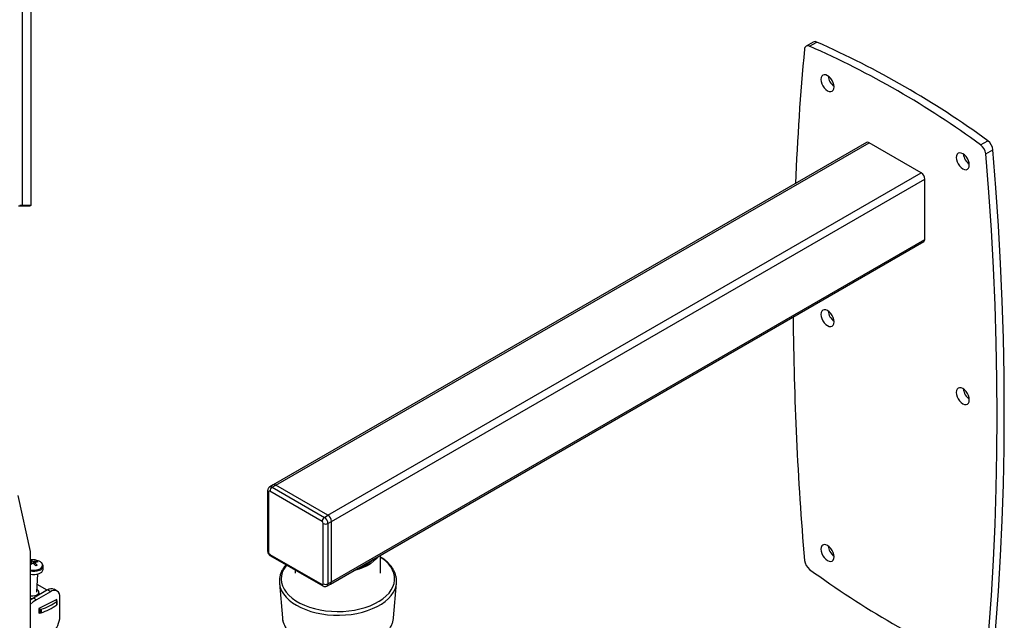
# Model space of a CAD drawing. Extents: x 5 to 292, y 5 to 205.
# Drawn here: x 194 to 253, y 113 to 149 of the extents above; entities that cross this region are included whole.
import ezdxf

# ---------------------------------------------------------------- set-up
doc = ezdxf.new("R2010")
doc.units = 0
doc.layers.get('0').update_dxf_attribs({"linetype": 'CONTINUOUS'})

msp = doc.modelspace()

# ---------------------------------------------------------------- linework, layer by layer
at = {"color": 7, "linetype": 'CONTINUOUS'}
for p, q in [((194.632, 138.097), (194.632, 182.097)), ((195.142, 138.097), (195.142, 182.097)), ((241.752, 147.834), (241.328, 147.589)), ((241.534, 147.586), (241.958, 147.831)), ((244.923, 141.842), (209.568, 121.432)), ((209.718, 121.417), (245.073, 141.827)), ((248.185, 140.031), (245.073, 141.827)), ((251.724, 141.703), (252.148, 141.948)), ((252.032, 141.163), (252.456, 141.407)), ((212.829, 119.621), (248.185, 140.031)), ((213.041, 119.253), (248.397, 139.664)), ((248.397, 136.071), (248.397, 139.664)), ((194.563, 138.055), (194.389, 138.055)), ((194.632, 138.097), (194.457, 138.097)), ((195.073, 138.055), (194.563, 138.055)), ((195.142, 138.097), (194.632, 138.097)), ((195.073, 138.055), (195.073, 138.097)), ((212.979, 115.523), (248.335, 135.933)), ((213.041, 115.661), (248.397, 136.071)), ((209.235, 121.09), (209.235, 117.498)), ((209.294, 121.009), (209.294, 117.416)), ((209.568, 121.432), (209.356, 121.309)), ((212.476, 119.253), (209.364, 121.049)), ((209.506, 121.294), (209.718, 121.417)), ((209.506, 121.294), (212.617, 119.498)), ((212.829, 119.621), (209.718, 121.417)), ((194.346, 120.793), (195.078, 117.454)), ((212.546, 115.538), (212.546, 119.131)), ((212.617, 119.498), (212.829, 119.621)), ((212.829, 119.131), (213.041, 119.253)), ((212.829, 119.131), (212.829, 115.538)), ((213.041, 115.661), (213.041, 119.253)), ((195.078, 117.454), (195.078, 102.344)), ((195.118, 116.92), (195.145, 116.839)), ((195.194, 116.731), (195.188, 116.814)), ((195.277, 116.849), (195.271, 116.753)), ((195.33, 116.701), (195.347, 116.798)), ((195.471, 116.885), (195.436, 116.822)), ((209.364, 117.293), (212.476, 115.497)), ((209.406, 117.202), (212.517, 115.406)), ((215.963, 116.18), (215.963, 117.246)), ((195.847, 116.391), (195.857, 116.579)), ((210.883, 116.349), (210.883, 116.18)), ((195.477, 115.033), (195.533, 116.126)), ((212.829, 115.538), (213.041, 115.661)), ((196.112, 115.168), (195.281, 114.688)), ((196.289, 115.065), (195.458, 114.586)), ((196.098, 115.159), (195.501, 115.504)), ((195.597, 114.87), (195.605, 115.026)), ((196.289, 115.065), (196.112, 115.168)), ((196.689, 115.105), (196.512, 115.207)), ((209.937, 115.581), (210.111, 113.517)), ((209.937, 115.581), (209.938, 115.568)), ((212.767, 115.401), (212.979, 115.523)), ((216.735, 113.517), (216.91, 115.581)), ((216.908, 115.559), (216.91, 115.581)), ((195.078, 114.682), (195.226, 114.655)), ((195.458, 114.586), (195.281, 114.688)), ((195.648, 114.9), (195.603, 114.991)), ((196.663, 114.596), (195.605, 114.059)), ((196.668, 114.524), (196.6, 114.563)), ((196.66, 114.529), (196.663, 114.596)), ((196.674, 114.49), (196.663, 114.28)), ((196.672, 114.294), (196.683, 114.504)), ((196.854, 113.596), (196.854, 114.739)), ((195.605, 114.059), (195.591, 113.79)), ((195.594, 113.857), (195.67, 113.814)), ((195.612, 114.063), (195.68, 114.024)), ((195.68, 114.024), (195.67, 113.814)), ((195.744, 114.018), (195.733, 113.808)), ((195.591, 113.79), (195.654, 113.823)), ((210.111, 113.517), (210.113, 113.5))]:
    msp.add_line(p, q, dxfattribs=at)
at = {"color": 8, "linetype": 'CONTINUOUS'}
msp.add_line((194.563, 138.055), (194.563, 138.097), dxfattribs=at)
at = {"color": 7, "linetype": 'CONTINUOUS'}
for points in [[(242.987, 145.154), (242.974, 145.278), (242.935, 145.409), (242.873, 145.538), (242.793, 145.655), (242.699, 145.755), (242.598, 145.828), (242.498, 145.871), (242.404, 145.88), (242.323, 145.855), (242.262, 145.798), (242.223, 145.712), (242.21, 145.603), (242.223, 145.479), (242.262, 145.349), (242.323, 145.22), (242.404, 145.102), (242.498, 145.003), (242.598, 144.93), (242.699, 144.887), (242.793, 144.878), (242.873, 144.903), (242.935, 144.96), (242.974, 145.046), (242.987, 145.154)], [(251.048, 140.501), (251.035, 140.625), (250.996, 140.755), (250.934, 140.884), (250.854, 141.002), (250.76, 141.101), (250.659, 141.174), (250.559, 141.217), (250.465, 141.226), (250.384, 141.202), (250.323, 141.144), (250.284, 141.058), (250.271, 140.95), (250.284, 140.826), (250.323, 140.695), (250.384, 140.566), (250.465, 140.449), (250.559, 140.35), (250.659, 140.276), (250.76, 140.233), (250.854, 140.224), (250.934, 140.249), (250.996, 140.306), (251.035, 140.392), (251.048, 140.501)], [(252.032, 110.696), (252.212, 112.762), (252.364, 114.847), (252.489, 116.951), (252.585, 119.072), (252.655, 121.21), (252.696, 123.366), (252.71, 125.538), (252.696, 127.726), (252.655, 129.929), (252.585, 132.148), (252.489, 134.381), (252.364, 136.628), (252.212, 138.889), (252.032, 141.163)], [(252.456, 110.941), (252.636, 113.007), (252.788, 115.092), (252.913, 117.196), (253.01, 119.317), (253.079, 121.455), (253.12, 123.611), (253.134, 125.783), (253.12, 127.971), (253.079, 130.174), (253.01, 132.393), (252.913, 134.626), (252.788, 136.873), (252.636, 139.134), (252.456, 141.407)], [(242.987, 131.151), (242.974, 131.275), (242.935, 131.405), (242.873, 131.534), (242.793, 131.652), (242.699, 131.751), (242.598, 131.824), (242.498, 131.867), (242.404, 131.876), (242.323, 131.851), (242.262, 131.794), (242.223, 131.708), (242.21, 131.6), (242.223, 131.476), (242.262, 131.345), (242.323, 131.216), (242.404, 131.098), (242.498, 130.999), (242.598, 130.926), (242.699, 130.883), (242.793, 130.874), (242.873, 130.899), (242.935, 130.956), (242.974, 131.042), (242.987, 131.151)], [(251.048, 126.497), (251.035, 126.621), (250.996, 126.752), (250.934, 126.88), (250.854, 126.998), (250.76, 127.097), (250.659, 127.171), (250.559, 127.214), (250.465, 127.223), (250.384, 127.198), (250.323, 127.141), (250.284, 127.055), (250.271, 126.946), (250.284, 126.822), (250.323, 126.691), (250.384, 126.563), (250.465, 126.445), (250.559, 126.346), (250.659, 126.273), (250.76, 126.23), (250.854, 126.22), (250.934, 126.245), (250.996, 126.303), (251.035, 126.389), (251.048, 126.497)], [(242.987, 117.147), (242.974, 117.271), (242.935, 117.402), (242.873, 117.53), (242.793, 117.648), (242.699, 117.747), (242.598, 117.821), (242.498, 117.863), (242.404, 117.873), (242.323, 117.848), (242.262, 117.79), (242.223, 117.705), (242.21, 117.596), (242.223, 117.472), (242.262, 117.341), (242.323, 117.213), (242.404, 117.095), (242.498, 116.996), (242.598, 116.922), (242.699, 116.88), (242.793, 116.87), (242.873, 116.895), (242.935, 116.952), (242.974, 117.038), (242.987, 117.147)], [(215.791, 117.146), (215.7, 117.027), (215.551, 116.876), (215.372, 116.736), (215.165, 116.61), (214.934, 116.499), (214.682, 116.404), (214.413, 116.327), (214.342, 116.31)], [(195.078, 114.826), (195.113, 114.821), (195.241, 114.816), (195.363, 114.832), (195.468, 114.867), (195.548, 114.918), (195.595, 114.981), (195.604, 115.05), (195.576, 115.118), (195.512, 115.18), (195.485, 115.198)], [(195.281, 114.688), (195.081, 114.556), (195.078, 114.554)], [(195.458, 114.586), (195.258, 114.454), (195.078, 114.307)], [(196.674, 114.49), (196.678, 114.493), (196.681, 114.498), (196.682, 114.502), (196.682, 114.507), (196.681, 114.512), (196.678, 114.516), (196.673, 114.52), (196.668, 114.524)]]:
    msp.add_lwpolyline(points, dxfattribs=at)
at = {"color": 8, "linetype": 'CONTINUOUS'}
for points in [[(195.613, 116.405), (195.713, 116.456), (195.784, 116.521), (195.822, 116.594), (195.825, 116.671), (195.793, 116.747), (195.753, 116.794)], [(210.354, 116.655), (210.308, 116.595), (210.19, 116.406), (210.105, 116.211), (210.056, 116.012), (210.043, 115.812), (210.065, 115.611), (210.123, 115.413), (210.216, 115.219), (210.343, 115.032), (210.503, 114.854), (210.693, 114.685), (210.913, 114.53), (211.159, 114.387), (211.429, 114.261), (211.72, 114.151), (212.03, 114.059), (212.354, 113.985), (212.689, 113.932), (213.032, 113.898), (213.38, 113.885), (213.728, 113.893), (214.072, 113.921), (214.41, 113.97), (214.737, 114.038), (215.05, 114.126), (215.346, 114.232), (215.622, 114.354), (215.875, 114.493), (216.101, 114.645), (216.299, 114.811), (216.466, 114.987), (216.602, 115.172), (216.703, 115.364), (216.77, 115.561), (216.801, 115.761), (216.797, 115.962), (216.757, 116.162), (216.681, 116.358), (216.571, 116.549), (216.428, 116.732), (216.252, 116.905), (216.047, 117.068), (215.963, 117.125)], [(209.938, 115.568), (209.942, 115.526), (209.987, 115.324), (210.067, 115.125), (210.181, 114.932), (210.329, 114.746), (210.508, 114.57), (210.718, 114.406), (210.955, 114.254), (211.217, 114.118), (211.502, 113.997), (211.807, 113.893), (212.128, 113.808), (212.463, 113.742), (212.807, 113.696), (213.158, 113.67), (213.512, 113.665), (213.864, 113.68), (214.212, 113.716), (214.552, 113.772), (214.881, 113.848), (215.194, 113.943), (215.489, 114.055), (215.763, 114.184), (216.013, 114.328), (216.237, 114.487), (216.432, 114.657), (216.595, 114.838), (216.726, 115.028), (216.824, 115.224), (216.886, 115.425), (216.908, 115.559)], [(210.113, 113.5), (210.129, 113.389), (210.186, 113.194)], [(216.706, 113.34), (216.735, 113.517)]]:
    msp.add_lwpolyline(points, dxfattribs=at)
at = {"color": 7, "linetype": 'CONTINUOUS'}
for centre, radius, start, end in [((393.44, 133.14), 152.881, 174.64758, 177.65445), ((241.432, 147.407), 0.206, 60.30936, 181.86675), ((219.5, 97.652), 54.579, 53.8145, 66.19088), ((241.852, 147.63), 0.228, 62.3637, 116.211), ((219.925, 97.897), 54.579, 53.8145, 66.19088), ((243.485, 145.891), 0.854, 185.80051, 234.19412), ((244.985, 141.704), 0.151, 54.38242, 114.30712), ((251.244, 141.072), 0.793, 6.54318, 52.7348), ((251.668, 141.317), 0.793, 6.54318, 52.7348), ((251.546, 141.237), 0.854, 185.80051, 234.19412), ((247.936, 139.643), 0.461, 2.60548, 57.39452), ((248.25, 136.055), 0.148, 305.01333, 6.29885), ((426.708, 132.827), 186.161, 180.42667, 184.89725), ((243.485, 131.887), 0.854, 185.80051, 234.19412), ((251.546, 127.234), 0.854, 185.80051, 234.19412), ((209.337, 121.016), 0.0437, 50.79671, 189.21404), ((209.671, 121.036), 0.307, 122.60548, 177.39452), ((209.63, 121.294), 0.151, 54.38242, 114.30712), ((212.783, 119.239), 0.307, 122.60548, 177.39452), ((212.393, 119.124), 0.154, 2.60548, 57.39452), ((212.688, 119.404), 0.307, 242.60967, 297.39033), ((212.369, 119.11), 0.461, 2.60548, 57.39452), ((212.581, 119.232), 0.461, 2.60548, 57.39452), ((209.447, 117.423), 0.154, 182.60548, 237.39452), ((243.485, 117.883), 0.854, 185.80051, 234.19412), ((195.225, 115.968), 1, 74.95796, 99.15789), ((195.316, 116.294), 0.657, 107.5339, 111.20983), ((194.826, 116.261), 0.661, 56.75226, 67.5108), ((195.606, 115.901), 1.004, 114.62957, 121.72185), ((194.968, 116.375), 0.565, 56.93827, 74.64125), ((195.502, 116.18), 0.706, 92.49986, 108.62823), ((195.594, 116.083), 0.756, 94.30215, 109.06684), ((194.701, 116.008), 1.021, 38.79159, 50.7189), ((195.187, 116.42), 0.545, 49.92992, 58.51507), ((195.343, 116.333), 0.617, 48.33178, 76.78108), ((213.971, 118.626), 2.256, 286.26644, 313.72819), ((242.014, 117.025), 0.793, 186.54318, 232.7348), ((195.762, 115.652), 1.22, 114.38399, 124.08082), ((194.491, 115.809), 1.225, 41.15097, 51.19726), ((196.811, 113.18), 3.708, 110.75754, 112.14435), ((195.554, 116.444), 0.298, 282.8262, 349.73125), ((273.757, 160.445), 54.579, 233.8145, 246.19088), ((195.283, 117.104), 1.009, 258.32182, 289.55148), ((212.894, 115.644), 0.148, 305.01333, 6.29885), ((196.346, 114.84), 0.402, 65.69288, 125.61758), ((196.51, 114.795), 0.349, 350.78596, 129.20329), ((212.503, 115.531), 0.0437, 230.79671, 9.21404), ((212.688, 115.811), 0.307, 242.60967, 297.39033), ((194.774, 117.086), 3.217, 287.54357, 306.19539), ((195.719, 114.098), 0.0834, 242.58133, 287.49329), ((194.763, 116.876), 3.217, 287.54357, 306.19539), ((196.653, 114.296), 0.019, 302.8847, 354.4454), ((195.708, 113.888), 0.0834, 242.58133, 287.49329), ((195.308, 113.669), 1.548, 315.70725, 357.30187)]:
    msp.add_arc(centre, radius, start, end, dxfattribs=at)
at = {"color": 8, "linetype": 'CONTINUOUS'}
for centre, radius, start, end in [((209.335, 121.1), 0.101, 185.71053, 245.62397), ((209.418, 121.175), 0.148, 53.68567, 115.19455), ((209.335, 117.507), 0.101, 185.6948, 245.62534), ((209.462, 117.283), 0.0986, 173.70115, 234.98667), ((195.292, 117.308), 0.959, 257.09854, 289.53852), ((195.292, 117.293), 1.01, 257.79003, 289.54532), ((195.562, 116.633), 0.3, 282.95384, 348.76429), ((212.571, 115.485), 0.0959, 172.74054, 235.9798), ((212.679, 115.523), 0.151, 305.8998, 5.60278)]:
    msp.add_arc(centre, radius, start, end, dxfattribs=at)
at = {"color": 7, "linetype": 'CONTINUOUS'}
for points, knots in [([(209.357, 121.306), (209.338, 121.295), (209.296, 121.269), (209.257, 121.205), (209.237, 121.143), (209.236, 121.104), (209.235, 121.09)], [0, 0, 0, 0, 0.256318, 0.555412, 0.838079, 1, 1, 1, 1]), ([(209.235, 117.498), (209.237, 117.475), (209.24, 117.423), (209.271, 117.342), (209.325, 117.26), (209.379, 117.221), (209.406, 117.202)], [0, 0, 0, 0, 0.192339, 0.443416, 0.715875, 1, 1, 1, 1]), ([(195.852, 116.574), (195.854, 116.592), (195.859, 116.637), (195.828, 116.708), (195.795, 116.761), (195.767, 116.784), (195.765, 116.786)], [0, 0, 0, 0, 0.22908, 0.594849, 0.966388, 1, 1, 1, 1]), ([(216.907, 115.557), (216.911, 115.623), (216.92, 115.756), (216.892, 115.956), (216.836, 116.155), (216.748, 116.349), (216.631, 116.536), (216.485, 116.716), (216.309, 116.886), (216.135, 117.028), (216.011, 117.106), (215.963, 117.136)], [0, 0, 0, 0, 0.11104, 0.2249, 0.338807, 0.453477, 0.569429, 0.686822, 0.80549, 0.92508, 1, 1, 1, 1]), ([(210.328, 116.669), (210.323, 116.664), (210.262, 116.6), (210.17, 116.467), (210.059, 116.273), (209.983, 116.072), (209.94, 115.868), (209.926, 115.699), (209.938, 115.599), (209.942, 115.567)], [0, 0, 0, 0, 0.01667, 0.200735, 0.383152, 0.563326, 0.74106, 0.916767, 1, 1, 1, 1]), ([(212.517, 115.406), (212.541, 115.394), (212.589, 115.371), (212.67, 115.367), (212.733, 115.378), (212.76, 115.399), (212.766, 115.404)], [0, 0, 0, 0, 0.300699, 0.608176, 0.917541, 1, 1, 1, 1]), ([(210.116, 113.498), (210.116, 113.482), (210.12, 113.4), (210.158, 113.252), (210.229, 113.059), (210.333, 112.872), (210.466, 112.691), (210.628, 112.52), (210.817, 112.359), (211.032, 112.21), (211.27, 112.075), (211.529, 111.955), (211.806, 111.852), (212.097, 111.766), (212.401, 111.697), (212.714, 111.646), (213.034, 111.614), (213.357, 111.601), (213.681, 111.607), (214.002, 111.631), (214.318, 111.674), (214.626, 111.735), (214.923, 111.814), (215.206, 111.911), (215.473, 112.024), (215.721, 112.154), (215.947, 112.298), (216.15, 112.457), (216.326, 112.629), (216.474, 112.812), (216.591, 113.005), (216.674, 113.204), (216.721, 113.372), (216.728, 113.474), (216.731, 113.508)], [0, 0, 0, 0, 0.007222, 0.03795, 0.068819, 0.10005, 0.131763, 0.163959, 0.196545, 0.229385, 0.262353, 0.295349, 0.328317, 0.361238, 0.39411, 0.42694, 0.459737, 0.492516, 0.52529, 0.558073, 0.590876, 0.623713, 0.6566, 0.689551, 0.722575, 0.755678, 0.788851, 0.82206, 0.855211, 0.888177, 0.920797, 0.952923, 0.984492, 1, 1, 1, 1])]:
    msp.add_open_spline(points, degree=3, knots=knots, dxfattribs=at)

doc.saveas('drawing.dxf')
